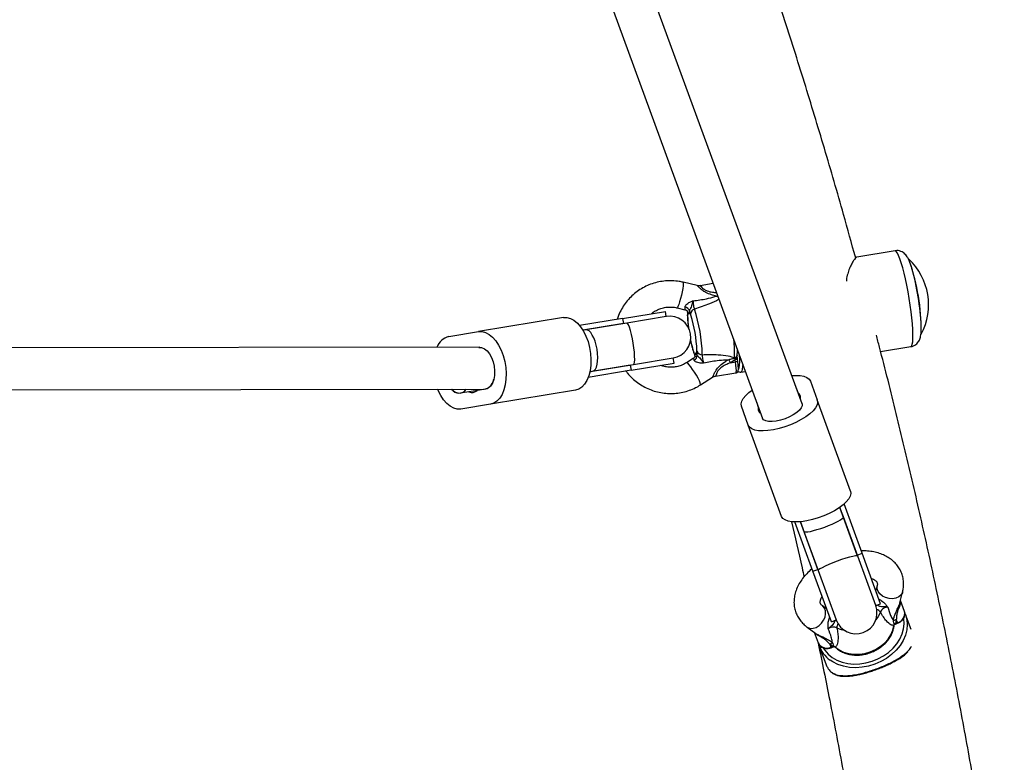
# Model space of a CAD drawing. Units: millimetres. Extents: x 2271 to 19314, y 2214 to 19090.
# Drawn here: x 9331 to 9706, y 7778 to 8061 of the extents above; entities that cross this region are included whole.
import ezdxf

# ---------------------------------------------------------------- set-up
doc = ezdxf.new("R2010")
doc.units = ezdxf.units.MM

msp = doc.modelspace()

# ---------------------------------------------------------------- linework, layer by layer
at = {"color": 7, "linetype": 'Continuous', "lineweight": 25, "ltscale": 100}
for p, q in [((9629.21, 7914.31), (9555.48, 8115.72)), ((9540.46, 8110.22), (9614.18, 7908.81)), ((9664.66, 7972.65), (9650.13, 7970.25)), ((9589.27, 7959.37), (9583.88, 7960.65)), ((9595.38, 7960.17), (9590.36, 7959.34)), ((9581.58, 7950.92), (9584.55, 7950.21)), ((9538.28, 7947.2), (9505.96, 7941.86)), ((9560.83, 7946.88), (9544.48, 7944.17)), ((9560.83, 7946.88), (9577.19, 7949.58)), ((9560.83, 7946.88), (9561.16, 7944.9)), ((9577.51, 7947.61), (9562.41, 7945.11)), ((9577.51, 7947.61), (9577.19, 7949.58)), ((9577.51, 7947.61), (9577.19, 7949.58)), ((9561.16, 7944.9), (9545.76, 7942.36)), ((9546.8, 7942.53), (9545.76, 7942.36)), ((9562.41, 7945.11), (9546.8, 7942.53)), ((9494.64, 7939.99), (9505.96, 7941.86)), ((9506.48, 7935.96), (9265.44, 7935.6)), ((9659.18, 7934.24), (9670.69, 7936.14)), ((9565.01, 7929.32), (9580.12, 7931.82)), ((9580.45, 7929.85), (9580.12, 7931.82)), ((9580.45, 7929.85), (9580.12, 7931.82)), ((9587.77, 7931.64), (9585.18, 7930.01)), ((9603.71, 7931.13), (9601.95, 7930.03)), ((9603.61, 7931.58), (9603.49, 7931.99)), ((9603.68, 7931.59), (9603.61, 7931.58)), ((9603.84, 7930.34), (9603.71, 7931.13)), ((9604.42, 7932.16), (9604.43, 7932.27)), ((9604.71, 7930.45), (9604.57, 7931.24)), ((9563.77, 7929.12), (9548.37, 7926.57)), ((9549.41, 7926.74), (9565.01, 7929.32)), ((9563.77, 7929.12), (9564.09, 7927.14)), ((9564.09, 7927.14), (9580.45, 7929.85)), ((9601.95, 7930.03), (9603.84, 7930.34)), ((9564.09, 7927.14), (9547.74, 7924.44)), ((9548.37, 7926.57), (9549.41, 7926.74)), ((9590.51, 7921.55), (9595.15, 7924.47)), ((9596.2, 7924.86), (9604.02, 7926.15)), ((9605.91, 7926.45), (9607.62, 7926.73)), ((9263.83, 7919.6), (9508.15, 7919.96)), ((9508.56, 7920), (9505.51, 7919.49)), ((9508.56, 7920), (9508.69, 7920.02)), ((9626.97, 7920.43), (9627.71, 7918.4)), ((9632.4, 7923.03), (9635.04, 7915.83)), ((9502.26, 7918.95), (9499.07, 7918.43)), ((9505.51, 7919.49), (9502.26, 7918.95)), ((9542.85, 7919.58), (9510.52, 7914.24)), ((9627.71, 7918.4), (9628.46, 7916.33)), ((9510.52, 7914.24), (9499.2, 7912.37)), ((9608.75, 7906.2), (9606.11, 7913.41)), ((9612.68, 7912.9), (9611.94, 7914.93)), ((9613.44, 7910.83), (9612.68, 7912.9)), ((9647.74, 7881.14), (9635.04, 7915.83)), ((9621.44, 7871.51), (9608.75, 7906.2)), ((9644.96, 7871.27), (9643.62, 7874.94)), ((9650.26, 7856.78), (9643.62, 7874.94)), ((9652.14, 7857.47), (9645.27, 7876.23)), ((9650.43, 7856.34), (9644.96, 7871.27)), ((9633.36, 7850.59), (9626.49, 7869.36)), ((9628.59, 7869.44), (9629.93, 7865.77)), ((9635.24, 7851.28), (9628.59, 7869.44)), ((9629.93, 7865.77), (9635.4, 7850.84)), ((9650.26, 7856.78), (9652.14, 7857.47)), ((9657.3, 7837.55), (9650.43, 7856.34)), ((9659.18, 7838.24), (9652.14, 7857.47)), ((9633.36, 7850.59), (9635.24, 7851.28)), ((9640.4, 7831.36), (9633.36, 7850.59)), ((9635.4, 7850.84), (9642.28, 7832.05)), ((9657.83, 7845.09), (9657.37, 7843.23)), ((9666.53, 7838.63), (9667.54, 7842.67)), ((9638.56, 7836.35), (9637.01, 7837.46)), ((9657.3, 7837.55), (9659.18, 7838.24)), ((9668.24, 7835.32), (9666.73, 7839.43)), ((9638.3, 7836.81), (9638.05, 7836.69)), ((9670.77, 7828.41), (9668.66, 7834.16)), ((9640.4, 7831.36), (9642.28, 7832.05)), ((9664.2, 7829.9), (9664.39, 7830.54)), ((9664.35, 7830.27), (9664.88, 7830.51)), ((9664.39, 7830.54), (9664.4, 7830.5)), ((9664.41, 7830.37), (9664.4, 7830.5)), ((9665.15, 7832.1), (9664.81, 7830.71)), ((9664.81, 7830.71), (9665.56, 7830.98)), ((9664.88, 7830.51), (9665.64, 7830.79)), ((9665.15, 7832.1), (9665.56, 7830.98)), ((9631.16, 7829.35), (9634.53, 7826.92)), ((9633.86, 7827.4), (9635.37, 7823.29)), ((9639.8, 7822.82), (9640.21, 7821.7)), ((9640.96, 7821.98), (9639.8, 7822.82)), ((9635.79, 7822.13), (9638.27, 7815.37)), ((9640.21, 7821.7), (9640.96, 7821.98)), ((9640.28, 7821.5), (9641.04, 7821.78)), ((9641.39, 7822.13), (9641.95, 7821.75)), ((9641.4, 7822.09), (9641.39, 7822.13)), ((9641.48, 7821.98), (9641.4, 7822.09))]:
    msp.add_line(p, q, dxfattribs=at)
at = {"color": 8, "linetype": 'Continuous', "lineweight": 25, "ltscale": 100}
for p, q in [((9586.9, 7948.13), (9586.77, 7948.5)), ((9589.18, 7934.35), (9589.18, 7934.66)), ((9664.88, 7830.51), (9664.81, 7830.71)), ((9665.56, 7830.98), (9665.64, 7830.79)), ((9640.28, 7821.5), (9640.21, 7821.7)), ((9641.04, 7821.78), (9640.96, 7821.98))]:
    msp.add_line(p, q, dxfattribs=at)
at = {"color": 8, "linetype": 'Continuous', "lineweight": 25, "ltscale": 100, "flags": 128}
for points in [[(9670.69, 7936.14), (9670.73, 7936.15), (9671.02, 7936.43), (9671.24, 7937.06), (9671.39, 7938.02), (9671.47, 7939.31), (9671.47, 7940.88), (9671.4, 7942.72), (9671.26, 7944.79), (9671.05, 7947.05), (9670.77, 7949.44), (9670.44, 7951.94), (9670.05, 7954.48), (9669.61, 7957.02), (9669.13, 7959.51), (9668.63, 7961.9), (9668.11, 7964.14), (9667.58, 7966.19), (9667.05, 7968.02), (9666.53, 7969.58), (9666.04, 7970.84), (9665.57, 7971.78), (9665.15, 7972.39), (9664.78, 7972.64), (9664.66, 7972.65)], [(9583.88, 7960.65), (9583.96, 7960.54), (9583.99, 7960.09), (9583.92, 7959.32), (9583.77, 7958.29), (9583.54, 7957.07), (9583.25, 7955.76), (9582.92, 7954.44), (9582.58, 7953.23), (9582.25, 7952.21), (9581.95, 7951.45), (9581.72, 7951.01), (9581.58, 7950.92)], [(9585.61, 7947.91), (9585.57, 7948.18), (9585.57, 7948.28)], [(9588.03, 7933.76), (9588.08, 7933.47), (9588.12, 7933.36)], [(9590.51, 7921.55), (9590.57, 7921.78), (9590.43, 7922.32), (9590.1, 7923.11), (9589.6, 7924.1), (9588.97, 7925.22), (9588.26, 7926.37), (9587.52, 7927.49), (9586.8, 7928.47), (9586.16, 7929.26), (9585.65, 7929.79), (9585.3, 7930.02), (9585.18, 7930.01)], [(9604.02, 7926.15), (9604.04, 7926.16), (9604.15, 7926.43), (9604.19, 7927.05), (9604.15, 7927.98), (9604.03, 7929.11), (9603.84, 7930.34)], [(9605, 7927.44), (9605.16, 7927.76), (9605.24, 7928.02)], [(9606.64, 7929.4), (9606.6, 7928.53), (9606.47, 7927.52), (9606.27, 7926.83), (9606.01, 7926.49), (9605.9, 7926.45)], [(9667.54, 7842.67), (9667.44, 7842.36), (9666.91, 7841.5), (9666.07, 7840.81), (9664.98, 7840.35), (9663.71, 7840.16), (9662.37, 7840.23), (9661.06, 7840.58), (9659.86, 7841.18), (9658.88, 7841.97), (9658.17, 7842.9), (9657.8, 7843.91), (9657.8, 7844.92), (9657.84, 7845.11)], [(9657.42, 7843.4), (9657.4, 7843.37), (9657.34, 7843.28)], [(9631.15, 7829.35), (9631.43, 7829.18), (9632.39, 7828.86), (9633.48, 7828.88), (9634.61, 7829.24), (9635.7, 7829.9), (9636.67, 7830.83), (9637.45, 7831.94), (9637.98, 7833.17), (9638.22, 7834.41), (9638.16, 7835.58), (9637.79, 7836.58), (9637.14, 7837.36), (9636.99, 7837.48)], [(9658.8, 7839.83), (9658.78, 7839.58), (9658.75, 7839.41)], [(9638.55, 7836.4), (9638.45, 7836.43), (9638.41, 7836.45)], [(9668.66, 7834.16), (9669.17, 7832.26), (9669.33, 7830.27), (9669.14, 7828.24), (9668.61, 7826.21), (9667.75, 7824.21), (9666.57, 7822.3), (9665.1, 7820.51), (9663.36, 7818.87), (9661.4, 7817.42), (9659.26, 7816.19), (9656.97, 7815.2), (9654.58, 7814.47), (9652.14, 7814.03), (9649.71, 7813.87), (9647.33, 7814), (9645.05, 7814.42), (9642.91, 7815.12), (9640.96, 7816.09), (9639.98, 7816.73)], [(9659.08, 7835.05), (9658.27, 7833.42), (9657.34, 7832.15)], [(9637.33, 7821.35), (9637.86, 7820.54), (9639.14, 7819.07), (9640.69, 7817.8), (9642.48, 7816.77), (9644.48, 7816), (9646.63, 7815.5), (9648.9, 7815.27), (9651.24, 7815.34), (9653.59, 7815.69), (9655.91, 7816.32), (9658.15, 7817.21), (9660.26, 7818.35), (9662.19, 7819.71), (9663.9, 7821.26), (9665.36, 7822.97), (9666.54, 7824.8), (9667.4, 7826.72), (9667.94, 7828.68), (9668.14, 7830.64), (9667.99, 7832.56), (9667.97, 7832.71)], [(9639.97, 7832.54), (9639.84, 7832.65), (9639.66, 7832.82)], [(9645.74, 7827.9), (9644.21, 7828.27), (9642.53, 7828.99)]]:
    msp.add_lwpolyline(points, dxfattribs=at)
at = {"color": 7, "linetype": 'Continuous', "lineweight": 25, "ltscale": 100, "flags": 128}
for points in [[(9538.28, 7947.2), (9539.62, 7947.23), (9540.98, 7946.88), (9542.33, 7946.16), (9543.63, 7945.1), (9544.85, 7943.71), (9545.95, 7942.04), (9546.9, 7940.14), (9547.68, 7938.05), (9548.27, 7935.84), (9548.65, 7933.56), (9548.81, 7931.27), (9548.74, 7929.04), (9548.45, 7926.93), (9547.94, 7925), (9547.23, 7923.3), (9546.34, 7921.87), (9545.3, 7920.75), (9544.12, 7919.98), (9542.85, 7919.58)], [(9565.01, 7929.32), (9565.24, 7929.56), (9565.4, 7930.19), (9565.46, 7931.17), (9565.44, 7932.45), (9565.34, 7933.97), (9565.15, 7935.65), (9564.89, 7937.41), (9564.57, 7939.16), (9564.21, 7940.82), (9563.82, 7942.29), (9563.42, 7943.51), (9563.05, 7944.41), (9562.7, 7944.95), (9562.41, 7945.11)], [(9505.96, 7941.86), (9507.29, 7941.89), (9508.65, 7941.54), (9510, 7940.82), (9511.3, 7939.75), (9512.52, 7938.37), (9513.62, 7936.7), (9514.58, 7934.8), (9515.36, 7932.71), (9515.95, 7930.5), (9516.32, 7928.21), (9516.48, 7925.93), (9516.41, 7923.7), (9516.12, 7921.59), (9515.61, 7919.66), (9514.91, 7917.95), (9514.02, 7916.53), (9512.97, 7915.41), (9511.79, 7914.64), (9510.52, 7914.24)], [(9506.09, 7935.8), (9507.13, 7935.77), (9508.18, 7935.35), (9509.19, 7934.55), (9510.12, 7933.42), (9510.9, 7932.01), (9511.51, 7930.4), (9511.92, 7928.66), (9512.09, 7926.88), (9512.04, 7925.16), (9511.74, 7923.57), (9511.23, 7922.21), (9510.53, 7921.12), (9509.67, 7920.38), (9508.69, 7920.02)], [(9604.49, 7935.27), (9604.5, 7934.15), (9604.44, 7933.06)], [(9604.44, 7933.06), (9604.46, 7932.86), (9604.46, 7932.78)], [(9625.25, 7925.11), (9626.8, 7925.19), (9628.5, 7925.11), (9629.94, 7924.85), (9631.09, 7924.41), (9631.92, 7923.8), (9632.4, 7923.03)], [(9499.2, 7912.37), (9497.87, 7912.34), (9496.5, 7912.69), (9495.15, 7913.41), (9493.85, 7914.48), (9492.63, 7915.86), (9491.53, 7917.53), (9490.58, 7919.43), (9490.37, 7919.93)], [(9606.11, 7913.41), (9605.98, 7914.3), (9606.22, 7915.31), (9606.81, 7916.39), (9607.75, 7917.52), (9608.99, 7918.67), (9610.23, 7919.61)], [(9635.04, 7915.83), (9635.16, 7914.93), (9634.93, 7913.93), (9634.33, 7912.85), (9633.4, 7911.72), (9632.15, 7910.56), (9630.63, 7909.43), (9628.86, 7908.33), (9626.91, 7907.31), (9624.82, 7906.39), (9622.65, 7905.59), (9620.45, 7904.94), (9618.3, 7904.46), (9616.25, 7904.16), (9614.35, 7904.05), (9612.65, 7904.12), (9611.21, 7904.38), (9610.06, 7904.83), (9609.23, 7905.44), (9608.75, 7906.2)], [(9629.21, 7914.31), (9629.25, 7913.6), (9628.92, 7912.78), (9628.23, 7911.91), (9627.2, 7911.02), (9625.9, 7910.15), (9624.39, 7909.36), (9622.75, 7908.67), (9621.05, 7908.13), (9619.39, 7907.77), (9617.84, 7907.59), (9616.48, 7907.61), (9615.38, 7907.83), (9614.6, 7908.23), (9614.18, 7908.81)], [(9647.74, 7881.14), (9647.86, 7880.24), (9647.62, 7879.24), (9647.03, 7878.16), (9646.1, 7877.03), (9644.85, 7875.87), (9643.33, 7874.74), (9641.56, 7873.64), (9639.61, 7872.62), (9637.52, 7871.7), (9635.34, 7870.9), (9633.15, 7870.26), (9631, 7869.77), (9628.94, 7869.47), (9627.04, 7869.36), (9625.35, 7869.43), (9623.91, 7869.69), (9622.75, 7870.14), (9621.93, 7870.75), (9621.44, 7871.51)], [(9650.43, 7856.34), (9650.17, 7856.46), (9649.55, 7856.43), (9648.59, 7856.26), (9647.36, 7855.96), (9645.9, 7855.54), (9644.28, 7855.02), (9642.61, 7854.43), (9640.94, 7853.8), (9639.38, 7853.15), (9637.99, 7852.53), (9636.85, 7851.96), (9636.01, 7851.48), (9635.52, 7851.1), (9635.4, 7850.84)], [(9641.95, 7821.75), (9643.4, 7820.67), (9645.08, 7819.83), (9646.95, 7819.27), (9648.96, 7818.99), (9651.05, 7819.02), (9653.16, 7819.33), (9655.23, 7819.94), (9657.2, 7820.81), (9659.02, 7821.93), (9660.63, 7823.26), (9661.99, 7824.77), (9663.05, 7826.41), (9663.8, 7828.14), (9664.2, 7829.9)]]:
    msp.add_lwpolyline(points, dxfattribs=at)
at = {"color": 7, "linetype": 'Continuous', "lineweight": 25, "ltscale": 10000}
for centre, radius, start, end in [((9653.69, 7952.08), 23.75, 331.8475, 47.0721), ((9595.16, 7942.44), 79.46, 359.4263, 19.2027), ((9580.04, 7939.97), 94.68, 2.4527, 15.9081), ((9584.56, 7949.21), 1.9, 18.3962, 86.5361), ((9588.75, 7948.52), 1.98, 104.8899, 180.64), ((9530.34, 7931.63), 60.88, 1.3638, 17.9958), ((9578.82, 7939.71), 8, 279.3826, 99.3826), ((9537.35, 7932.83), 51.86, 2.024, 17.1674), ((9496.31, 7933.54), 6.67, 104.5, 158.9291), ((9587.32, 7932.8), 1.94, 293.8765, 2.2696), ((9591.02, 7935.04), 1.97, 200.4233, 275.2713), ((9619.33, 7940.96), 20.54, 208.634, 212.1774), ((9584.59, 7931.2), 20.89, 351.2361, 4.1893), ((9498.47, 7921.72), 3.27, 212.8413, 327.3284), ((9498.85, 7922.41), 3.99, 218.2215, 273.1561), ((9503.48, 7921.68), 2.99, 245.9226, 312.8426), ((9627.15, 7917.02), 1.49, 332.3243, 67.8858), ((9614, 7912.21), 1.49, 152.3243, 247.8858), ((9649.79, 7834.8), 8, 200.105, 20.105), ((9665.42, 7829.09), 3.03, 95.0834, 117.5203), ((9638.62, 7825.03), 3.69, 208.1613, 295.5717), ((9646.55, 7826.14), 11.47, 197.8929, 235.0718), ((9641.54, 7820.34), 3.03, 102.6897, 125.1266)]:
    msp.add_arc(centre, radius, start, end, dxfattribs=at)
at = {"color": 8, "linetype": 'Continuous', "lineweight": 25, "ltscale": 10000}
for centre, radius, start, end in [((9624.87, 7948.57), 39.26, 180.97, 187.6931), ((9620.94, 7945.1), 34.81, 190.7605, 199.0058), ((9565.02, 7933.79), 38.51, 357.3213, 7.4329), ((9603.53, 7932.94), 0.946, 268.0037, 350.114), ((9604.71, 7926.54), 4.7, 91.7198, 102.3841), ((9604.85, 7925.75), 4.7, 91.7198, 102.3841), ((9656.79, 7833.35), 2.86, 36.6086, 71.5715), ((9664.71, 7834.5), 3.62, 283.6507, 13.0364), ((9645.39, 7829.17), 2.86, 148.6385, 183.6014), ((9663.9, 7829.67), 0.375, 353.5926, 36.6042), ((9642.33, 7821.78), 0.375, 183.6058, 226.6188)]:
    msp.add_arc(centre, radius, start, end, dxfattribs=at)
for centre, major_axis, ratio, start_param, end_param in [((9582.89, 7955.75), (-1.7, 5.53), 0.113639, 3.074839, 3.683602), ((9587.99, 7925.87), (-0.18, 5.78), 0.104441, 5.810619, 6.344382), ((9662.66, 7843.77), (5.06, 2.79), 0.67811, 3.486953, 3.559175), ((9634.17, 7833.34), (5.66, 1.13), 0.67811, 5.865603, 5.937825)]:
    msp.add_ellipse(centre, major_axis=major_axis, ratio=ratio, start_param=start_param, end_param=end_param, dxfattribs=at)
at = {"color": 7, "linetype": 'Continuous', "lineweight": 25, "ltscale": 10000}
for centre, major_axis, ratio, start_param, end_param in [((9584.85, 7956.07), (-1.24, 7.48), 0.117542, 2.657127, 3.701059), ((9548.1, 7934.64), (-1.3, 7.89), 0.381395, 4.712389, 6.283185), ((9548.1, 7934.64), (-1.3, 7.89), 0.381395, 3.141593, 4.712389), ((9589.95, 7926.19), (-1.24, 7.48), 0.117542, 5.79872, 6.842651), ((9604.06, 7931.32), (-0.18, 3.43), 0.106704, 1.486109, 1.618566), ((9605.04, 7931.48), (-0.71, 4.27), 0.117542, 1.353116, 1.608297), ((9507.69, 7927.96), (-0.66, 7.99), 0.564592, 3.095714, 4.109086), ((9637.45, 7868.52), (7.51, 2.75), 0.145052, 4.712389, 6.283185), ((9637.45, 7868.52), (7.51, 2.75), 0.145052, 3.141593, 4.712389), ((9665.62, 7828.49), (3.03, 1.59), 0.68689, 1.479998, 1.612456), ((9641.78, 7819.76), (3.34, 0.74), 0.68689, 1.529137, 1.661594)]:
    msp.add_ellipse(centre, major_axis=major_axis, ratio=ratio, start_param=start_param, end_param=end_param, dxfattribs=at)
at = {"color": 7, "linetype": 'Continuous', "lineweight": 25, "ltscale": 100}
for points, knots in [([(9649.66, 7969.88), (9648.13, 7975.42), (9644.29, 7989.37), (9637.78, 8011.66), (9630.18, 8036.78), (9622.25, 8061.83), (9614.02, 8086.83), (9605.49, 8111.76), (9596.65, 8136.62), (9587.5, 8161.41), (9578.18, 8185.86), (9571.76, 8202), (9568.6, 8209.93)], [0, 0, 0, 0, 0.068402, 0.172299, 0.2762, 0.380104, 0.484011, 0.587922, 0.691837, 0.795755, 0.899678, 1, 1, 1, 1]), ([(9671.05, 7966.08), (9671.03, 7966.17), (9670.84, 7966.83), (9670.46, 7967.9), (9669.93, 7969.21), (9669.4, 7970.23), (9668.81, 7971.05), (9668.15, 7971.71), (9667.35, 7972.25), (9666.38, 7972.62), (9665.44, 7972.76), (9664.87, 7972.65), (9664.66, 7972.61)], [0, 0, 0, 0, 0.025268, 0.1874621, 0.3591436, 0.5194858, 0.6244818, 0.7070945, 0.7882247, 0.869595, 0.951841, 1, 1, 1, 1]), ([(9650.13, 7970.21), (9650.08, 7970.2), (9649.92, 7970.19), (9649.49, 7969.76), (9648.86, 7968.93), (9648.1, 7967.65), (9647.29, 7965.95), (9646.59, 7963.91), (9646.18, 7962.25), (9646.13, 7961.21), (9646.12, 7961.05)], [0, 0, 0, 0, 0.075298, 0.207913, 0.343251, 0.502032, 0.664096, 0.815815, 0.971103, 1, 1, 1, 1]), ([(9583.88, 7960.65), (9583.38, 7960.76), (9582.02, 7961.05), (9579.78, 7961.26), (9577.18, 7961.2), (9574.61, 7960.83), (9572.11, 7960.15), (9569.7, 7959.16), (9567.44, 7957.89), (9565.35, 7956.36), (9563.46, 7954.58), (9561.8, 7952.59), (9560.4, 7950.4), (9559.38, 7948.37), (9558.95, 7947.04), (9558.79, 7946.54)], [0, 0, 0, 0, 0.049101, 0.131034, 0.212982, 0.294906, 0.376809, 0.458694, 0.540567, 0.622433, 0.704297, 0.786165, 0.868044, 0.949939, 1, 1, 1, 1]), ([(9590.35, 7959.38), (9590.14, 7959.34), (9589.77, 7959.27), (9589.42, 7959.36), (9589.27, 7959.4)], [0, 0, 0, 0, 0.577968, 1, 1, 1, 1]), ([(9584.68, 7951.11), (9584.68, 7951.26), (9584.69, 7951.45), (9584.87, 7951.83), (9585.07, 7952.09), (9585.5, 7952.5), (9586.2, 7952.98), (9587.04, 7953.35), (9587.57, 7953.56), (9587.67, 7953.6), (9587.68, 7953.6), (9587.69, 7953.6)], [0, 0, 0, 0, 0.1558102, 0.2011736, 0.3753672, 0.4058843, 0.6321589, 0.9315194, 0.9928389, 0.9973241, 1, 1, 1, 1]), ([(9587.69, 7953.6), (9587.69, 7953.6), (9587.65, 7953.46), (9587.47, 7952.8), (9587.23, 7951.84), (9586.84, 7951.02), (9586.62, 7950.57), (9586.43, 7950.19), (9586.39, 7949.94), (9586.37, 7949.81)], [0, 0, 0, 0, 0.002711, 0.100929, 0.479642, 0.68657, 0.713953, 0.847697, 1, 1, 1, 1]), ([(9587.69, 7953.6), (9589.4, 7953.82), (9592.26, 7954.19), (9595.18, 7954.94), (9596.36, 7955.33), (9596.53, 7955.38), (9596.53, 7955.38)], [0, 0, 0, 0, 0.562533, 0.937585, 0.998927, 1, 1, 1, 1]), ([(9587.69, 7953.6), (9587.69, 7953.37), (9587.72, 7952.8), (9587.83, 7951.9), (9588.01, 7951.02), (9588.17, 7950.63), (9588.24, 7950.44)], [0, 0, 0, 0, 0.192629, 0.462978, 0.731443, 1, 1, 1, 1]), ([(9596.53, 7955.38), (9596.53, 7955.38), (9596.73, 7955.39), (9596.93, 7955.39), (9597.13, 7955.4)], [0, 0, 0, 0, 0.020553, 1, 1, 1, 1]), ([(9571.91, 7948.71), (9571.99, 7948.78), (9572.53, 7949.29), (9573.73, 7949.98), (9575.46, 7950.73), (9577.3, 7951.16), (9579.19, 7951.27), (9580.63, 7951.13), (9581.41, 7950.96), (9581.58, 7950.92)], [0, 0, 0, 0, 0.033202, 0.21654, 0.400006, 0.5835, 0.766914, 0.950168, 1, 1, 1, 1]), ([(9584.53, 7950.2), (9584.57, 7950.2), (9584.8, 7950.18), (9585.12, 7949.98), (9585.42, 7949.74), (9585.53, 7949.58), (9585.54, 7949.57), (9585.54, 7949.57)], [0, 0, 0, 0, 0.049927, 0.340056, 0.584816, 0.798161, 1, 1, 1, 1]), ([(9586.77, 7948.5), (9586.66, 7948.82), (9586.53, 7949.2), (9586.39, 7949.72), (9586.37, 7949.81)], [0, 0, 0, 0, 0.8357, 1, 1, 1, 1]), ([(9585.5, 7949.55), (9585.51, 7949.45), (9585.55, 7949.02), (9585.57, 7948.55), (9585.57, 7948.33), (9585.57, 7948.28)], [0, 0, 0, 0, 0.186567, 0.794002, 1, 1, 1, 1]), ([(9585.54, 7949.38), (9585.55, 7949.29), (9585.6, 7948.73), (9585.6, 7948.28), (9585.61, 7947.91)], [0, 0, 0, 0, 0.1643, 1, 1, 1, 1]), ([(9585.57, 7948.25), (9585.57, 7948.04), (9585.57, 7947.43), (9585.61, 7946.5), (9585.69, 7945.69), (9585.72, 7945.42)], [0, 0, 0, 0, 0.248012, 0.745005, 1, 1, 1, 1]), ([(9585.72, 7945.42), (9585.74, 7945.18), (9585.8, 7944.46), (9585.9, 7943.57), (9586, 7942.92), (9586.01, 7942.84)], [0, 0, 0, 0, 0.293713, 0.910092, 1, 1, 1, 1]), ([(9670.68, 7936.18), (9670.84, 7936.19), (9671.36, 7936.25), (9672.15, 7936.63), (9672.96, 7937.23), (9673.55, 7937.93), (9673.96, 7938.66), (9674.24, 7939.4), (9674.45, 7940.25), (9674.6, 7941.32), (9674.66, 7942.49), (9674.65, 7943.45), (9674.64, 7943.81)], [0, 0, 0, 0, 0.037504, 0.12637, 0.208071, 0.286798, 0.366559, 0.453052, 0.556774, 0.699566, 0.883591, 1, 1, 1, 1]), ([(9586.68, 7938.84), (9586.73, 7938.59), (9586.88, 7937.79), (9587.17, 7936.54), (9587.53, 7935.14), (9587.85, 7934.1), (9588.04, 7933.56), (9588.12, 7933.37)], [0, 0, 0, 0, 0.11037, 0.356319, 0.604124, 0.855864, 1, 1, 1, 1]), ([(9706.29, 7696.9), (9705.85, 7700.13), (9704.23, 7711.91), (9701.1, 7732.22), (9696.92, 7757.82), (9692.4, 7783.39), (9687.58, 7808.93), (9682.45, 7834.43), (9677, 7859.89), (9671.24, 7885.3), (9665.15, 7910.67), (9660.58, 7929.07), (9657.94, 7939), (9657.54, 7940.51)], [0, 0, 0, 0, 0.039465, 0.144103, 0.248743, 0.353385, 0.45803, 0.562677, 0.667326, 0.771978, 0.876633, 0.981291, 1, 1, 1, 1]), ([(9588.5, 7932.56), (9588.5, 7932.56), (9588.5, 7932.55), (9588.42, 7932.33), (9588.19, 7931.95), (9587.89, 7931.74), (9587.72, 7931.62)], [0, 0, 0, 0, 0.210134, 0.442715, 0.703327, 1, 1, 1, 1]), ([(9588.03, 7933.76), (9588.14, 7933.44), (9588.27, 7933.06), (9588.4, 7932.54), (9588.43, 7932.45)], [0, 0, 0, 0, 0.8357, 1, 1, 1, 1]), ([(9588.12, 7933.36), (9588.16, 7933.24), (9588.26, 7932.96), (9588.39, 7932.51), (9588.47, 7932.18), (9588.48, 7932.14)], [0, 0, 0, 0, 0.421987, 0.918152, 1, 1, 1, 1]), ([(9589.26, 7932.88), (9589.25, 7932.97), (9589.2, 7933.53), (9589.19, 7933.98), (9589.18, 7934.35)], [0, 0, 0, 0, 0.1643, 1, 1, 1, 1]), ([(9589.26, 7932.88), (9589.32, 7932.77), (9589.44, 7932.58), (9589.73, 7932.3), (9590.09, 7931.96), (9590.73, 7931.32), (9591.27, 7930.49), (9591.66, 7929.94), (9591.74, 7929.82), (9591.74, 7929.82)], [0, 0, 0, 0, 0.152303, 0.286047, 0.31343, 0.520358, 0.899071, 0.997289, 1, 1, 1, 1]), ([(9591.21, 7933.08), (9591.2, 7932.85), (9591.19, 7932.4), (9591.31, 7931.47), (9591.51, 7930.57), (9591.67, 7930.04), (9591.74, 7929.82)], [0, 0, 0, 0, 0.268557, 0.537022, 0.807371, 1, 1, 1, 1]), ([(9591.21, 7933.08), (9592.21, 7933.12), (9594.23, 7933.2), (9597.56, 7933.1), (9600.8, 7932.73), (9602.7, 7932.21), (9603.49, 7931.99)], [0, 0, 0, 0, 0.235299, 0.4728009, 0.7820995, 1, 1, 1, 1]), ([(9601.31, 7931.12), (9601.11, 7931.07), (9600.9, 7931.01), (9600.7, 7930.94), (9600.7, 7930.94)], [0, 0, 0, 0, 0.980827, 1, 1, 1, 1]), ([(9603.61, 7931.58), (9603.01, 7931.49), (9602.23, 7931.37), (9601.48, 7931.17), (9601.31, 7931.12)], [0, 0, 0, 0, 0.769595, 1, 1, 1, 1]), ([(9604.42, 7932.16), (9604.4, 7932.1), (9604.38, 7931.97), (9604.21, 7931.8), (9603.98, 7931.66), (9603.78, 7931.61), (9603.68, 7931.59)], [0, 0, 0, 0, 0.273687, 0.524755, 0.762113, 1, 1, 1, 1]), ([(9604.43, 7932.27), (9604.43, 7932.38), (9604.44, 7932.59), (9604.45, 7932.72), (9604.46, 7932.78)], [0, 0, 0, 0, 0.542887, 1, 1, 1, 1]), ([(9585.18, 7930.01), (9584.95, 7929.87), (9584.18, 7929.41), (9582.76, 7928.81), (9580.93, 7928.37), (9579.03, 7928.23), (9577.15, 7928.44), (9575.88, 7928.71), (9575.29, 7928.98), (9575.28, 7928.99)], [0, 0, 0, 0, 0.0799107, 0.26285, 0.4459636, 0.6290005, 0.8118803, 0.9945442, 1, 1, 1, 1]), ([(9591.74, 7929.82), (9591.74, 7929.82), (9591.73, 7929.82), (9591.62, 7929.83), (9591.05, 7929.85), (9590.13, 7929.9), (9589.32, 7930.1), (9588.78, 7930.32), (9588.51, 7930.48), (9588.22, 7930.75), (9588.15, 7930.9), (9588.1, 7931.03)], [0, 0, 0, 0, 0.002676, 0.007161, 0.068481, 0.367841, 0.594116, 0.624633, 0.798826, 0.84419, 1, 1, 1, 1]), ([(9600.7, 7930.94), (9600.7, 7930.94), (9600.52, 7930.95), (9599.27, 7930.96), (9596.26, 7930.76), (9593.44, 7930.17), (9591.74, 7929.82)], [0, 0, 0, 0, 0.001073, 0.062415, 0.437467, 1, 1, 1, 1]), ([(9604.01, 7926.16), (9604.04, 7926.16), (9604.2, 7926.17), (9604.45, 7926.31), (9604.7, 7926.54), (9604.84, 7926.8), (9604.93, 7927.09), (9604.99, 7927.5), (9604.99, 7928.12), (9604.91, 7929.03), (9604.81, 7929.83), (9604.73, 7930.31), (9604.71, 7930.45)], [0, 0, 0, 0, 0.014672, 0.088113, 0.149417, 0.208288, 0.274849, 0.382701, 0.582451, 0.750791, 0.927284, 1, 1, 1, 1]), ([(9562.13, 7926.82), (9562.33, 7926.54), (9563.04, 7925.56), (9564.51, 7924.07), (9566.51, 7922.39), (9568.7, 7920.98), (9571.05, 7919.85), (9573.52, 7919), (9576.06, 7918.46), (9578.66, 7918.24), (9581.25, 7918.33), (9583.82, 7918.74), (9586.31, 7919.46), (9588.56, 7920.4), (9589.91, 7921.19), (9590.51, 7921.55)], [0, 0, 0, 0, 0.032244, 0.114263, 0.196275, 0.278277, 0.360263, 0.442228, 0.52417, 0.606087, 0.687979, 0.769847, 0.851694, 0.933524, 1, 1, 1, 1]), ([(9595.15, 7924.45), (9595.22, 7924.51), (9595.52, 7924.72), (9595.9, 7924.8), (9596.19, 7924.86)], [0, 0, 0, 0, 0.251455, 1, 1, 1, 1]), ([(9604.82, 7926.78), (9604.89, 7926.72), (9605.08, 7926.56), (9605.48, 7926.4), (9605.78, 7926.46), (9605.88, 7926.48)], [0, 0, 0, 0, 0.2934524, 0.7678157, 1, 1, 1, 1]), ([(9625.24, 7869.48), (9626.6, 7863.63), (9628.23, 7856.63), (9629.74, 7849.61), (9629.98, 7848.46)], [0, 0, 0, 0, 0.836104, 1, 1, 1, 1]), ([(9667.54, 7842.67), (9667.63, 7843.09), (9667.87, 7844.19), (9667.98, 7845.97), (9667.77, 7847.94), (9667.25, 7849.81), (9666.43, 7851.52), (9665.35, 7853.08), (9664.02, 7854.45), (9662.47, 7855.64), (9660.69, 7856.64), (9658.71, 7857.44), (9656.54, 7858.01), (9654.23, 7858.36), (9652.61, 7858.39), (9651.8, 7858.41)], [0, 0, 0, 0, 0.051082, 0.131963, 0.21077, 0.287365, 0.362623, 0.437388, 0.512556, 0.589067, 0.667616, 0.748499, 0.831509, 0.916026, 1, 1, 1, 1]), ([(9633.02, 7851.53), (9632.96, 7851.48), (9632.22, 7850.91), (9631, 7849.69), (9629.41, 7847.87), (9628.11, 7845.91), (9627.1, 7843.86), (9626.44, 7841.77), (9626.13, 7839.68), (9626.16, 7837.66), (9626.53, 7835.73), (9627.21, 7833.94), (9628.16, 7832.3), (9629.37, 7830.84), (9630.42, 7829.9), (9631.04, 7829.44), (9631.16, 7829.35)], [0, 0, 0, 0, 0.008039, 0.094641, 0.181858, 0.269389, 0.356425, 0.441933, 0.524973, 0.605159, 0.682782, 0.758598, 0.833565, 0.908422, 0.983419, 1, 1, 1, 1]), ([(9655.66, 7847.85), (9655.94, 7847.75), (9656.55, 7847.52), (9657.16, 7847.12), (9657.58, 7846.73), (9657.81, 7846.39), (9657.9, 7846.09), (9657.95, 7845.68), (9657.87, 7845.27), (9657.83, 7845.09)], [0, 0, 0, 0, 0.114507, 0.249515, 0.388926, 0.540799, 0.726131, 0.875519, 1, 1, 1, 1]), ([(9657.57, 7843.84), (9657.47, 7843.79), (9657.37, 7843.75), (9657.28, 7843.75), (9657.27, 7843.75)], [0, 0, 0, 0, 0.902477, 1, 1, 1, 1]), ([(9637.01, 7837.46), (9636.92, 7837.53), (9636.65, 7837.74), (9636.38, 7838.05), (9636.22, 7838.37), (9636.15, 7838.71), (9636.16, 7839.26), (9636.37, 7839.97), (9636.6, 7840.56), (9636.85, 7840.94), (9636.88, 7840.98)], [0, 0, 0, 0, 0.069389, 0.216214, 0.378462, 0.568069, 0.710981, 0.843751, 0.984558, 1, 1, 1, 1]), ([(9661.85, 7836.96), (9661.85, 7836.96), (9661.71, 7836.98), (9661.02, 7837.05), (9660.09, 7836.98), (9659.26, 7837.09), (9658.76, 7837.26), (9658.34, 7837.46), (9658.02, 7837.66), (9657.85, 7837.77)], [0, 0, 0, 0, 0.002711, 0.100929, 0.479642, 0.68657, 0.713953, 0.847697, 1, 1, 1, 1]), ([(9658.8, 7839.83), (9658.99, 7839.72), (9659.23, 7839.58), (9659.7, 7839.26), (9660.02, 7839.01), (9660.52, 7838.57), (9661.1, 7837.99), (9661.54, 7837.39), (9661.8, 7837.04), (9661.85, 7836.97), (9661.85, 7836.97), (9661.85, 7836.96)], [0, 0, 0, 0, 0.15581, 0.201174, 0.375367, 0.405884, 0.632159, 0.931519, 0.992839, 0.997324, 1, 1, 1, 1]), ([(9661.85, 7836.96), (9661.62, 7836.94), (9661.05, 7836.87), (9660.21, 7836.49), (9659.46, 7835.86), (9659.21, 7835.32), (9659.08, 7835.05)], [0, 0, 0, 0, 0.192629, 0.4629783, 0.7314432, 1, 1, 1, 1]), ([(9664.2, 7829.9), (9663.83, 7829.97), (9662.93, 7830.14), (9661.5, 7831.47), (9660.18, 7833.18), (9659.45, 7834.43), (9659.08, 7835.05)], [0, 0, 0, 0, 0.2179, 0.527198, 0.762255, 1, 1, 1, 1]), ([(9661.85, 7836.96), (9662.19, 7835.85), (9662.75, 7834), (9663.57, 7832.58), (9663.93, 7832.16), (9663.99, 7832.11), (9663.99, 7832.11)], [0, 0, 0, 0, 0.562533, 0.937585, 0.998927, 1, 1, 1, 1]), ([(9665.64, 7830.79), (9665.83, 7830.87), (9666.38, 7831.09), (9667.18, 7831.66), (9667.91, 7832.5), (9668.35, 7833.48), (9668.48, 7834.46), (9668.3, 7835.05), (9668.21, 7835.31)], [0, 0, 0, 0, 0.103979, 0.289909, 0.477736, 0.66579, 0.850844, 1, 1, 1, 1]), ([(9668.66, 7834.16), (9668.54, 7834.49), (9668.42, 7834.85), (9668.23, 7835.18), (9668.21, 7835.2)], [0, 0, 0, 0, 0.913668, 1, 1, 1, 1]), ([(9639.18, 7828.67), (9639.18, 7828.67), (9639.18, 7828.68), (9639.17, 7828.76), (9639.14, 7829.19), (9639.1, 7829.93), (9639.16, 7830.75), (9639.26, 7831.41), (9639.35, 7831.8), (9639.49, 7832.36), (9639.59, 7832.62), (9639.66, 7832.82)], [0, 0, 0, 0, 0.0026759, 0.0071611, 0.0684806, 0.3678411, 0.5941157, 0.6246328, 0.7988264, 0.8441898, 1, 1, 1, 1]), ([(9641.72, 7831.86), (9641.66, 7831.67), (9641.54, 7831.31), (9641.35, 7830.88), (9641.08, 7830.44), (9640.52, 7829.81), (9639.76, 7829.27), (9639.28, 7828.77), (9639.18, 7828.67), (9639.18, 7828.67)], [0, 0, 0, 0, 0.152303, 0.286047, 0.31343, 0.520358, 0.899071, 0.997289, 1, 1, 1, 1]), ([(9663.99, 7832.11), (9663.99, 7832.11), (9664, 7831.99), (9664.01, 7831.88), (9664.02, 7831.77)], [0, 0, 0, 0, 0.019173, 1, 1, 1, 1]), ([(9664.39, 7830.54), (9664.26, 7830.86), (9664.1, 7831.27), (9664.04, 7831.68), (9664.02, 7831.77)], [0, 0, 0, 0, 0.769595, 1, 1, 1, 1]), ([(9664.25, 7829.5), (9664.27, 7829.62), (9664.3, 7829.9), (9664.39, 7830.2), (9664.43, 7830.37)], [0, 0, 0, 0, 0.435065, 1, 1, 1, 1]), ([(9642.53, 7828.99), (9642.26, 7829.12), (9641.72, 7829.37), (9640.74, 7829.36), (9639.86, 7829.11), (9639.38, 7828.8), (9639.18, 7828.67)], [0, 0, 0, 0, 0.268557, 0.537022, 0.807371, 1, 1, 1, 1]), ([(9640.69, 7823.58), (9640.69, 7823.58), (9640.69, 7823.66), (9640.7, 7824.21), (9640.41, 7825.82), (9639.64, 7827.6), (9639.18, 7828.67)], [0, 0, 0, 0, 0.001073, 0.062415, 0.437467, 1, 1, 1, 1]), ([(9642.53, 7828.99), (9642.65, 7828.29), (9642.9, 7826.86), (9643, 7824.7), (9642.77, 7822.76), (9642.19, 7822.05), (9641.95, 7821.75)], [0, 0, 0, 0, 0.235299, 0.4728009, 0.7820995, 1, 1, 1, 1]), ([(9642.07, 7821.51), (9642.31, 7821.3), (9642.97, 7820.73), (9644.24, 7819.95), (9645.9, 7819.26), (9647.71, 7818.82), (9649.63, 7818.63), (9651.6, 7818.71), (9653.58, 7819.05), (9655.51, 7819.64), (9657.36, 7820.48), (9659.06, 7821.53), (9660.59, 7822.78), (9661.91, 7824.19), (9662.97, 7825.73), (9663.75, 7827.37), (9664.13, 7828.69), (9664.24, 7829.44), (9664.27, 7829.63)], [0, 0, 0, 0, 0.036583, 0.1028714, 0.1694287, 0.2363126, 0.3034265, 0.3706798, 0.4380109, 0.5053879, 0.5728047, 0.6402655, 0.7077732, 0.7753148, 0.8428461, 0.9102831, 0.9775012, 1, 1, 1, 1]), ([(9635.37, 7823.21), (9636.85, 7815.99), (9640.05, 7800.38), (9644.59, 7776.32), (9649.08, 7751.04), (9653.23, 7725.73), (9656.27, 7706.04), (9657.82, 7694.78), (9658.21, 7691.97)], [0, 0, 0, 0, 0.16554, 0.358149, 0.550763, 0.743381, 0.936005, 1, 1, 1, 1]), ([(9635.39, 7823.3), (9635.4, 7823.24), (9635.48, 7822.88), (9635.92, 7822.31), (9636.66, 7821.69), (9637.6, 7821.31), (9638.66, 7821.17), (9639.58, 7821.28), (9640.11, 7821.45), (9640.28, 7821.5)], [0, 0, 0, 0, 0.029869, 0.203622, 0.375635, 0.549968, 0.728608, 0.910852, 1, 1, 1, 1]), ([(9640.88, 7823.3), (9640.82, 7823.39), (9640.75, 7823.49), (9640.69, 7823.58), (9640.69, 7823.58)], [0, 0, 0, 0, 0.980827, 1, 1, 1, 1]), ([(9641.39, 7822.13), (9641.28, 7822.45), (9641.14, 7822.86), (9640.93, 7823.22), (9640.88, 7823.3)], [0, 0, 0, 0, 0.769595, 1, 1, 1, 1]), ([(9638.27, 7815.37), (9638.28, 7815.35), (9638.44, 7814.84), (9638.86, 7814), (9639.64, 7812.85), (9640.67, 7811.94), (9642.14, 7811.22), (9644.07, 7810.82), (9646.38, 7810.81), (9648.81, 7811.08), (9651.12, 7811.52), (9653.45, 7812.11), (9655.73, 7812.8), (9658.03, 7813.6), (9660.24, 7814.49), (9662.29, 7815.41), (9664.21, 7816.38), (9665.98, 7817.41), (9667.69, 7818.55), (9669.19, 7819.79), (9670.31, 7820.96), (9670.73, 7821.74), (9670.89, 7822.03)], [0, 0, 0, 0, 0.001699, 0.040222, 0.078791, 0.131963, 0.185236, 0.259845, 0.334436, 0.393177, 0.451862, 0.501031, 0.550171, 0.599597, 0.649027, 0.695334, 0.741666, 0.792018, 0.842402, 0.903137, 0.963892, 1, 1, 1, 1]), ([(9640.43, 7812.16), (9640.54, 7812.06), (9640.97, 7811.66), (9641.86, 7811.22), (9643.14, 7810.8), (9644.64, 7810.59), (9646.31, 7810.58), (9648.09, 7810.75), (9649.89, 7811.04), (9651.77, 7811.44), (9653.72, 7811.96), (9655.73, 7812.58), (9657.71, 7813.26), (9659.62, 7814), (9661.46, 7814.79), (9663.23, 7815.63), (9664.91, 7816.51), (9666.49, 7817.44), (9667.94, 7818.46), (9668.99, 7819.29), (9669.47, 7819.83), (9669.59, 7819.97)], [0, 0, 0, 0, 0.0175683, 0.0694383, 0.124486, 0.1862523, 0.2524942, 0.3125105, 0.3695301, 0.4228736, 0.4795421, 0.5340616, 0.586249, 0.6377285, 0.6897073, 0.7418921, 0.7963254, 0.8530041, 0.9130692, 0.976941, 1, 1, 1, 1]), ([(9641.04, 7821.78), (9641.11, 7821.81), (9641.29, 7821.87), (9641.48, 7821.91), (9641.6, 7821.94)], [0, 0, 0, 0, 0.396722, 1, 1, 1, 1]), ([(9641.47, 7821.96), (9641.62, 7821.86), (9641.84, 7821.71), (9642.01, 7821.55), (9642.07, 7821.5)], [0, 0, 0, 0, 0.699543, 1, 1, 1, 1])]:
    msp.add_open_spline(points, degree=3, knots=knots, dxfattribs=at)
at = {"color": 8, "linetype": 'Continuous', "lineweight": 25, "ltscale": 100}
for points, knots in [([(9596.53, 7955.38), (9595.92, 7955.55), (9594.58, 7955.91), (9592.74, 7956.63), (9591.23, 7957.56), (9590.47, 7958.24), (9589.93, 7958.76), (9589.66, 7959.04), (9589.39, 7959.3), (9589.31, 7959.32), (9589.26, 7959.33)], [0, 0, 0, 0, 0.1889, 0.412475, 0.581696, 0.716132, 0.748775, 0.87421, 0.901285, 1, 1, 1, 1]), ([(9590.36, 7959.32), (9590.42, 7959.31), (9590.55, 7959.28), (9590.94, 7958.79), (9591.46, 7958.28), (9592.14, 7957.78), (9593.29, 7957.23), (9594.94, 7956.86), (9596.12, 7956.76), (9596.65, 7956.71)], [0, 0, 0, 0, 0.129305, 0.28033, 0.393497, 0.436921, 0.59615, 0.82091, 1, 1, 1, 1]), ([(9597.58, 7954.16), (9597.52, 7954.13), (9596.48, 7953.5), (9594.24, 7952.51), (9591.16, 7951.33), (9589.22, 7950.74), (9588.24, 7950.44)], [0, 0, 0, 0, 0.021675, 0.408575, 0.702606, 1, 1, 1, 1]), ([(9595.13, 7924.49), (9595.15, 7924.49), (9595.22, 7924.5), (9595.41, 7924.97), (9595.68, 7925.64), (9596.03, 7926.39), (9596.54, 7927.31), (9597.71, 7928.71), (9599.16, 7929.91), (9600.26, 7930.65), (9600.7, 7930.94)], [0, 0, 0, 0, 0.041053, 0.179572, 0.3030041, 0.3288192, 0.4636528, 0.6194203, 0.847694, 1, 1, 1, 1]), ([(9601.95, 7930.03), (9601.32, 7929.75), (9600.05, 7929.19), (9598.43, 7928.24), (9597.3, 7927.16), (9596.72, 7926.16), (9596.53, 7925.61), (9596.38, 7925.16), (9596.29, 7924.89), (9596.21, 7924.88), (9596.19, 7924.88)], [0, 0, 0, 0, 0.2076099, 0.4200505, 0.5556785, 0.6706626, 0.7900362, 0.8039655, 0.9343935, 1, 1, 1, 1]), ([(9657.39, 7837.09), (9657.47, 7837.24), (9657.59, 7837.48), (9657.78, 7837.69), (9657.85, 7837.77)], [0, 0, 0, 0, 0.6427535, 1, 1, 1, 1]), ([(9663.99, 7832.11), (9664.11, 7832.54), (9664.38, 7833.49), (9664.92, 7834.93), (9665.65, 7836.41), (9666.13, 7837.46), (9666.41, 7838.17), (9666.46, 7838.46), (9666.5, 7838.64)], [0, 0, 0, 0, 0.233696, 0.51029, 0.719639, 0.885957, 0.926341, 1, 1, 1, 1]), ([(9666.66, 7839.15), (9666.68, 7839.07), (9666.76, 7838.62), (9666.53, 7837.79), (9666.21, 7836.93), (9665.86, 7836.07), (9665.47, 7834.97), (9665.21, 7833.56), (9665.17, 7832.62), (9665.15, 7832.1)], [0, 0, 0, 0, 0.036707, 0.18856, 0.30235, 0.346012, 0.506115, 0.732109, 1, 1, 1, 1]), ([(9641.72, 7831.86), (9641.82, 7831.85), (9642.11, 7831.82), (9642.37, 7831.71), (9642.53, 7831.64)], [0, 0, 0, 0, 0.3471591, 1, 1, 1, 1]), ([(9639.8, 7822.82), (9639.5, 7823.15), (9638.88, 7823.83), (9637.85, 7824.71), (9636.66, 7825.42), (9635.53, 7825.99), (9634.85, 7826.44), (9634.38, 7826.84), (9634.24, 7827.04), (9634.13, 7827.21)], [0, 0, 0, 0, 0.236641, 0.478787, 0.633381, 0.764443, 0.900509, 0.916387, 1, 1, 1, 1]), ([(9634.54, 7826.94), (9634.77, 7826.78), (9635.06, 7826.57), (9635.81, 7826.17), (9636.83, 7825.72), (9638.33, 7825.04), (9639.6, 7824.32), (9640.38, 7823.79), (9640.69, 7823.58)], [0, 0, 0, 0, 0.105639, 0.138764, 0.311778, 0.511654, 0.804566, 1, 1, 1, 1])]:
    msp.add_open_spline(points, degree=3, knots=knots, dxfattribs=at)

doc.saveas('drawing.dxf')
